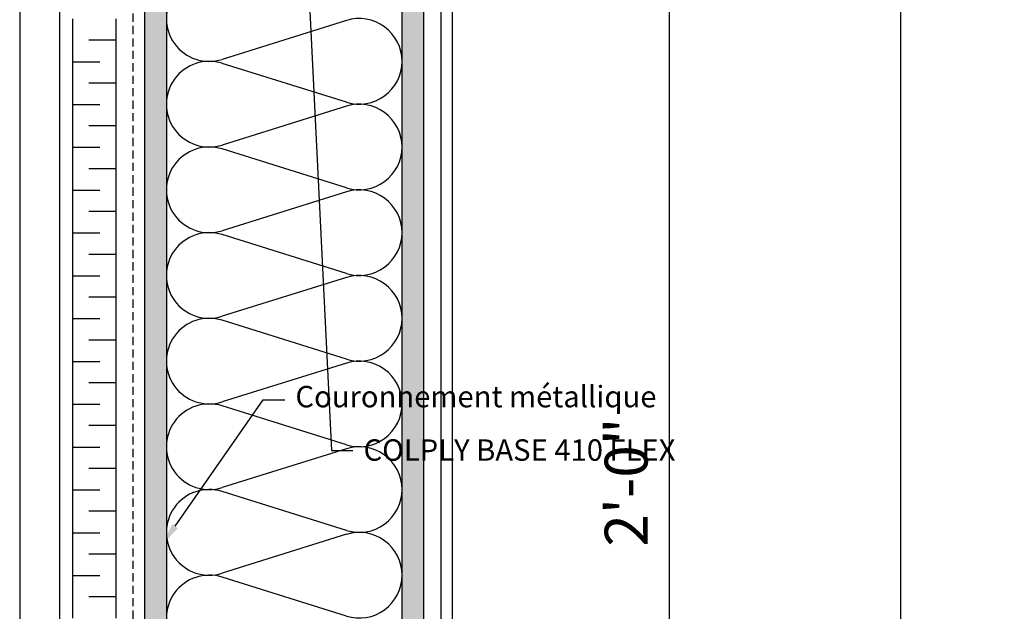
# Model space of a CAD drawing. Units: inches. Extents: x 141 to 444, y 33 to 150.
# Drawn here: x 142 to 165, y 69 to 82 of the extents above; entities that cross this region are included whole.
import ezdxf
from ezdxf import colors
from ezdxf.entities.mleader import LeaderData, LeaderLine
from ezdxf.math import Vec2, Vec3

# ---------------------------------------------------------------- set-up
doc = ezdxf.new("R2010")
doc.units = ezdxf.units.IN
doc.header["$LTSCALE"] = 3
doc.header["$PDMODE"] = 2
doc.linetypes.add('CACHE', pattern=[9.525, 6.35, -3.175])
doc.layers.get('Defpoints').update_dxf_attribs({"color": 144})
for name, color, linetype in [('Dimensions', 1, 'Continuous'), ('Isolation', 2, 'Continuous'), ('Membranes', 4, 'Continuous'), ('Panneau de support', 2, 'Continuous'), ('Pare-air', 4, 'CACHE'), ('Revêtement extérieur', 2, 'Continuous'), ('Texte FR', 1, 'Continuous')]:
    doc.layers.add(name, color=color, linetype=linetype)
doc.styles.add('ARIAL Anno', font='arial.ttf', dxfattribs={"height": 0.125})
doc.styles.add('SOP ARIAL Anno', font='arial.ttf', dxfattribs={"height": 0.125})
doc.dimstyles.new('SOP-Anno', dxfattribs={"dimscale": 0, "dimtxt": 0.125, "dimasz": 0.125, "dimexe": 0.125, "dimexo": 0.125, "dimgap": 0.0625, "dimtad": 1, "dimdec": 3, "dimzin": 3, "dimdsep": 46, "dimlunit": 4, "dimtxsty": 'ARIAL Anno', "dimblk": 'OBLIQUE', "dimcen": 0, "dimdle": 0.125, "dimclrd": 256, "dimclre": 256, "dimclrt": 256, "dimadec": 1, "dimazin": 2, "dimtfac": 1, "dimtdec": 3, "dimtix": 1, "dimtmove": 2, "dimatfit": 3, "dimfxl": 1, "dimtolj": 1, "dimarcsym": 0})
pattern_1 = [(90, (0, 0), (-0.125, 8e-18), []), (135, (0, 0), (-0.25, -0.25), [0.1767767, -0.3535538])]

# ---------------------------------------------------------------- blocks, each defined once
blk = doc.blocks.new('*U15')
h = blk.add_hatch()
h.set_pattern_fill('DOLMIT', color=1, scale=0.5, angle=90, style=0)
h.set_pattern_definition(pattern_1)
h.paths.add_polyline_path([(0.5, 65.969), (0, 65.969), (0, 0), (0.5, 0)])
at = {"color": 0}
for points in [[(0, 65.969), (0, 0)], [(0.5, 0), (0.5, 65.969)]]:
    blk.add_lwpolyline(points, dxfattribs=at)
blk = doc.blocks.new('*U17')
h = blk.add_hatch()
h.set_pattern_fill('DOLMIT', color=1, scale=0.5, angle=90, style=0)
h.set_pattern_definition(pattern_1)
h.paths.add_polyline_path([(0.5, 66.275), (0, 66.275), (0, 0), (0.5, 0)])
at = {"color": 0}
for points in [[(0, 66.275), (0, 0)], [(0.5, 0), (0.5, 66.275)]]:
    blk.add_lwpolyline(points, dxfattribs=at)
blk = doc.blocks.new('*U18')
at = {"color": 0}
for p, q in [((35.045, -1.299), (35.954, -4.201)), ((36.955, -1.299), (36.046, -4.201)), ((37.045, -1.299), (37.954, -4.201)), ((38.955, -1.299), (38.046, -4.201)), ((39.045, -1.299), (39.954, -4.201)), ((40.955, -1.299), (40.046, -4.201)), ((41.045, -1.299), (41.954, -4.201)), ((42.955, -1.299), (42.046, -4.201)), ((43.045, -1.299), (43.954, -4.201)), ((44.955, -1.299), (44.046, -4.201)), ((45.045, -1.299), (45.954, -4.201)), ((46.955, -1.299), (46.046, -4.201)), ((47.045, -1.299), (47.954, -4.201)), ((48.955, -1.299), (48.046, -4.201))]:
    blk.add_line(p, q, dxfattribs=at)
for centre, start, end in [((36, -1), 89.9784, 197.3902), ((36, -1), 342.6098, 90.0216), ((38, -1), 89.9784, 197.3902), ((38, -1), 342.6098, 90.0216), ((40, -1), 89.9784, 197.3902), ((40, -1), 342.6098, 90.0216), ((42, -1), 89.9784, 197.3902), ((42, -1), 342.6098, 90.0216), ((44, -1), 89.9784, 197.3902), ((44, -1), 342.6098, 90.0216), ((46, -1), 89.9784, 197.3902), ((46, -1), 342.6098, 90.0216), ((48, -1), 89.9784, 197.3902), ((48, -1), 342.6098, 90.0216), ((35, -4.5), 162.6098, 17.3902), ((37, -4.5), 162.6098, 17.3902), ((39, -4.5), 162.6098, 17.3902), ((41, -4.5), 162.6098, 17.3902), ((43, -4.5), 162.6098, 17.3902), ((45, -4.5), 162.6098, 17.3902), ((47, -4.5), 162.6098, 17.3902), ((49, -4.5), 162.6098, 17.3902)]:
    blk.add_arc(centre, 1, start, end, dxfattribs=at)
blk = doc.blocks.new('*U50')
at = {"color": 0, "linetype": 'ByBlock'}
for p, q in [((0, 49), (0, 48.5)), ((1, 48.5), (1, 49)), ((0, 48.5), (0, 48)), ((1, 48), (1, 48.5)), ((0, 48), (0, 47.5)), ((1, 47.5), (1, 48)), ((0, 47.5), (0, 47)), ((1, 47), (1, 47.5)), ((0, 47), (0, 46.5)), ((1, 46.5), (1, 47)), ((0, 46.5), (0, 46)), ((1, 46), (1, 46.5)), ((0, 46), (0, 45.5)), ((1, 45.5), (1, 46)), ((0, 45.5), (0, 45)), ((1, 45), (1, 45.5)), ((0, 45), (0, 44.5)), ((1, 44.5), (1, 45)), ((0, 44.5), (0, 44)), ((1, 44), (1, 44.5)), ((0, 44), (0, 43.5)), ((1, 43.5), (1, 44)), ((0, 43.5), (0, 43)), ((1, 43), (1, 43.5)), ((0, 43), (0, 42.5)), ((1, 42.5), (1, 43)), ((0, 42.5), (0, 42)), ((1, 42), (1, 42.5)), ((0, 42), (0, 41.5)), ((1, 41.5), (1, 42)), ((0, 41.5), (0, 41)), ((1, 41), (1, 41.5)), ((0, 41), (0, 40.5)), ((1, 40.5), (1, 41)), ((0, 40.5), (0, 40)), ((1, 40), (1, 40.5)), ((0, 40), (0, 39.5)), ((1, 39.5), (1, 40)), ((0, 39.5), (0, 39)), ((1, 39), (1, 39.5)), ((0, 39), (0, 38.5)), ((1, 38.5), (1, 39)), ((0, 38.5), (0, 38)), ((1, 38), (1, 38.5)), ((0, 38), (0, 37.5)), ((1, 37.5), (1, 38)), ((0, 37.5), (0, 37)), ((1, 37), (1, 37.5)), ((0, 37), (0, 36.5)), ((1, 36.5), (1, 37)), ((0, 36.5), (0, 36)), ((1, 36), (1, 36.5)), ((0, 36), (0, 35.5)), ((1, 35.5), (1, 36)), ((0, 35.5), (0, 35)), ((1, 35), (1, 35.5))]:
    blk.add_line(p, q, dxfattribs=at)
at = {"color": 1, "linetype": 'ByBlock'}
for p, q in [((1, 48.5), (0.375, 48.5)), ((0, 48), (0.625, 48)), ((1, 47.5), (0.375, 47.5)), ((0, 47), (0.625, 47)), ((1, 46.5), (0.375, 46.5)), ((0, 46), (0.625, 46)), ((1, 45.5), (0.375, 45.5)), ((0, 45), (0.625, 45)), ((1, 44.5), (0.375, 44.5)), ((0, 44), (0.625, 44)), ((1, 43.5), (0.375, 43.5)), ((0, 43), (0.625, 43)), ((1, 42.5), (0.375, 42.5)), ((0, 42), (0.625, 42)), ((1, 41.5), (0.375, 41.5)), ((0, 41), (0.625, 41)), ((1, 40.5), (0.375, 40.5)), ((0, 40), (0.625, 40)), ((1, 39.5), (0.375, 39.5)), ((0, 39), (0.625, 39)), ((1, 38.5), (0.375, 38.5)), ((0, 38), (0.625, 38)), ((1, 37.5), (0.375, 37.5)), ((0, 37), (0.625, 37)), ((1, 36.5), (0.375, 36.5)), ((0, 36), (0.625, 36)), ((1, 35.5), (0.375, 35.5))]:
    blk.add_line(p, q, dxfattribs=at)
blk = doc.blocks.new('_Oblique')
at = {"color": 0, "linetype": 'ByBlock', "lineweight": -2}
blk.add_line((-0.5, -0.5), (0.5, 0.5), dxfattribs=at)
blk = doc.blocks.new('*D55')
at = {"layer": 'Defpoints', "color": 0, "ltscale": 0.01, "transparency": 16777216}
for p in [(152.004, 119.571), (162.459, 119.571), (151.991, 59.572)]:
    blk.add_point(p, dxfattribs=at)
at = {"layer": 'Dimensions', "lineweight": -2, "ltscale": 0.01, "transparency": 16777216}
for p, q in [((162.459, 58.572), (162.459, 120.571)), ((153.004, 119.571), (163.459, 119.571)), ((152.991, 59.572), (163.459, 59.572))]:
    blk.add_line(p, q, dxfattribs=at)
for p, rotation in [((162.459, 119.571), 90), ((162.459, 59.572), 270)]:
    blk.add_blockref('_Oblique', p, dxfattribs=dict(at, rotation=rotation))
at = {"layer": 'Dimensions', "ltscale": 0.01, "transparency": 16777216, "insert": (161.449, 89.572), "char_height": 1, "attachment_point": 5, "rotation": 90, "style": 'ARIAL Anno'}
blk.add_mtext('\\A1;5\'-0"', dxfattribs=at)
blk = doc.blocks.new('*D56')
at = {"layer": 'Defpoints', "color": 0, "ltscale": 0.01, "transparency": 16777216}
for p in [(151.991, 83.572), (157.058, 83.572), (151.991, 59.572)]:
    blk.add_point(p, dxfattribs=at)
at = {"layer": 'Dimensions', "lineweight": -2, "ltscale": 0.01, "transparency": 16777216}
for p, q in [((157.058, 58.572), (157.058, 84.572)), ((152.991, 83.572), (158.058, 83.572)), ((152.991, 59.572), (158.058, 59.572))]:
    blk.add_line(p, q, dxfattribs=at)
for p, rotation in [((157.058, 83.572), 90), ((157.058, 59.572), 270)]:
    blk.add_blockref('_Oblique', p, dxfattribs=dict(at, rotation=rotation))
at = {"layer": 'Dimensions', "ltscale": 0.01, "transparency": 16777216, "insert": (156.048, 71.572), "char_height": 1, "attachment_point": 5, "rotation": 90, "style": 'ARIAL Anno'}
blk.add_mtext('\\A1;2\'-0"', dxfattribs=at)

msp = doc.modelspace()

# ---------------------------------------------------------------- linework, layer by layer
at = {"layer": 'Membranes', "ltscale": 0.1}
for points in [[(150.2418, 120.0829), (152.2732, 119.9432), (152.2732, 117.5609), (151.9907, 117.244), (151.9907, 59.5724), (155.8954, 59.5724), (156.1581, 59.3097), (157.7341, 59.3097)], [(151.7341, 59.1027), (151.7341, 119.3716)]]:
    msp.add_lwpolyline(points, dxfattribs=at)
at = {"layer": 'Pare-air', "ltscale": 0.01}
msp.add_line((144.5391, 52.9837), (144.5391, 118.8849), dxfattribs=at)
at = {"layer": 'Revêtement extérieur', "ltscale": 0.1}
msp.add_lwpolyline([(142.83, 117.3899), (141.8934, 117.3899), (141.8934, 48.0801), (142.83, 48.0801)], close=True, dxfattribs=at)

# ---------------------------------------------------------------- block references
at = {"layer": 'Isolation', "ltscale": 0.1, "rotation": 270}
msp.add_blockref('*U18', (150.818, 117.397), dxfattribs=at)
at = {"layer": 'Isolation', "ltscale": 0.1, "xscale": -1, "rotation": 180}
msp.add_blockref('*U50', (143.1358, 117.3899), dxfattribs=at)
at = {"layer": 'Panneau de support', "ltscale": 0.1, "xscale": -1, "rotation": 180}
for name, p in [('*U17', (144.818, 119.2027)), ('*U15', (150.818, 118.897))]:
    msp.add_blockref(name, p, dxfattribs=at)

# ---------------------------------------------------------------- dimensions: what is measured, and where the dimension line sits
at = {"layer": 'Dimensions', "ltscale": 0.01}
for base, p2, picture, middle in [((162.4593, 119.5715), (152.0044, 119.5715), '*D55', (161.4487, 89.5719)), ((157.0585, 83.5724), (151.9907, 83.5724), '*D56', (156.0479, 71.5724))]:
    dim = msp.add_linear_dim(base=base, p1=(151.9907, 59.5724), p2=p2, angle=90, dimstyle='SOP-Anno', dxfattribs=at)
    dim.commit()
    dim.dimension.update_dxf_attribs({"geometry": picture, "text_midpoint": middle})

# ---------------------------------------------------------------- leaders
at = {"layer": 'Texte FR', "ltscale": 0.01}
ml = msp.add_multileader_mtext('Standard', dxfattribs=at)
ml.set_content('COLPLY BASE 410 FLEX', color=256, style='SOP ARIAL Anno')
ml.set_leader_properties(color=1)
ml.build(insert=Vec2(0, 0))
ml.multileader.update_dxf_attribs({"text_left_attachment_type": 2, "text_right_attachment_type": 2, "dogleg_length": 0.125, "arrow_head_size": 0.5, "scale": 4})
ctx = ml.context
ctx.base_point, ctx.scale, ctx.char_height, ctx.arrow_head_size, ctx.landing_gap_size, ctx.plane_origin = Vec3(149.6686, 72.3113), 4, 0.5, 0.5, 0.25, Vec3(146.8345, 68.9899)
ctx.left_attachment, ctx.right_attachment = 2, 2
notes = []
notes.append((ctx, [(0, (1, 1, 0), (149.1686, 72.3113), (1, 0), 0.5, [(0, [(146.8345, 119.9155)], 0, [])])]))
ctx.mtext.insert, ctx.mtext.flow_direction = Vec3(149.9186, 72.57), 5
at = {"layer": 'Texte FR', "ltscale": 0.1}
ml = msp.add_multileader_mtext('Standard', dxfattribs=at)
ml.set_content('Couronnement métallique', color=256, style='SOP ARIAL Anno')
ml.set_leader_properties(color=1)
ml.build(insert=Vec2(0, 0))
ml.multileader.update_dxf_attribs({"text_left_attachment_type": 2, "text_right_attachment_type": 2, "dogleg_length": 0.125, "arrow_head_size": 0.5, "scale": 4})
ctx = ml.context
ctx.base_point, ctx.scale, ctx.char_height, ctx.arrow_head_size, ctx.landing_gap_size, ctx.plane_origin = Vec3(148.0788, 73.4942), 4, 0.5, 0.5, 0.25, Vec3(151.1643, 73.3656)
ctx.left_attachment, ctx.right_attachment = 2, 2
notes.append((ctx, [(0, (1, 1, 0), (147.5788, 73.4942), (1, 0), 0.5, [(0, [(145.2341, 70.1326)], 0, [])])]))
ctx.mtext.insert, ctx.mtext.width, ctx.mtext.defined_height, ctx.mtext.flow_direction = Vec3(148.3288, 73.8179), 9.881578, 1.3276, 5
for ctx, leaders in notes:
    for number, flags, end, landing, length, lines in leaders:
        leader = LeaderData()
        leader.index, (leader.has_last_leader_line, leader.has_dogleg_vector, leader.attachment_direction) = number, flags
        leader.last_leader_point, leader.dogleg_vector, leader.dogleg_length = Vec3(end), Vec3(landing), length
        for number, points, colour, breaks in lines:
            line = LeaderLine()
            line.index, line.vertices, line.color, line.breaks = number, Vec3.list(points), colors.encode_raw_color(colour), breaks
            leader.lines.append(line)
        ctx.leaders.append(leader)

doc.saveas('drawing.dxf')
